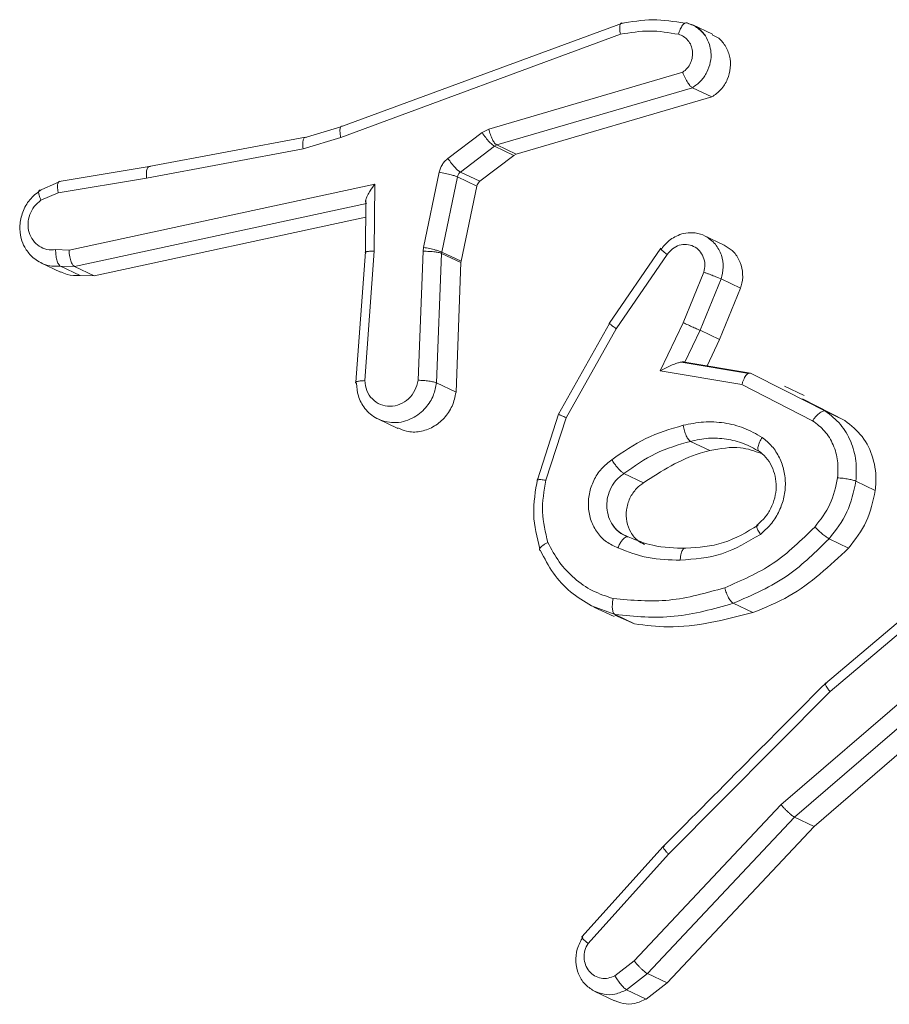
# Model space of a CAD drawing. Units: millimetres. Extents: x -4534 to 364087, y -3372 to 5000.
# Drawn here: x 29 to 41, y 443 to 456 of the extents above; entities that cross this region are included whole.
import ezdxf

# ---------------------------------------------------------------- set-up
doc = ezdxf.new("R2010")
doc.units = ezdxf.units.MM
doc.layers.add('Toestel 2D', color=7, linetype='Continuous', lineweight=20)
doc.layers.add('VP-EQ', color=7, linetype='Continuous', true_color=0x8a3492)

# ---------------------------------------------------------------- blocks, each defined once
blk = doc.blocks.new('wd1492')
at = {"layer": 'VP-EQ', "color": 0, "linetype": 'Continuous', "lineweight": 18}
for p, q in [((2046.8172, 42.7424), (2046.4242, 42.5976)), ((2046.9433, 42.7267), (2046.9156, 42.7398)), ((2046.8141, 42.7268), (2046.4216, 42.5821)), ((2046.6295, 42.5937), (2046.9015, 42.6734)), ((2046.6406, 42.5714), (2046.9151, 42.6518)), ((2046.9424, 42.6388), (2046.9151, 42.6518)), ((2046.6679, 42.5583), (2046.9424, 42.6388)), ((2046.4218, 42.5969), (2046.3703, 42.5813)), ((2046.572, 42.5525), (2046.6199, 42.5888)), ((2046.6199, 42.5888), (2046.6295, 42.5937)), ((2046.3719, 42.5822), (2046.152, 42.5411)), ((2046.4216, 42.5821), (2046.3688, 42.5661)), ((2046.3688, 42.5661), (2046.1489, 42.525)), ((2046.5894, 42.5334), (2046.6373, 42.5697)), ((2046.6373, 42.5697), (2046.6406, 42.5714)), ((2046.6373, 42.5697), (2046.6646, 42.5567)), ((2046.6406, 42.5714), (2046.6679, 42.5583)), ((2046.6646, 42.5567), (2046.6679, 42.5583)), ((2046.6167, 42.5204), (2046.6646, 42.5567)), ((2046.1524, 42.5412), (2046.0262, 42.5203)), ((2046.5377, 42.4276), (2046.5598, 42.5332)), ((2046.5894, 42.5334), (2046.6167, 42.5204)), ((2046.0254, 42.5194), (2045.9975, 42.5071)), ((2046.0249, 42.5044), (2046.1489, 42.525)), ((2046.0401, 42.4239), (2046.4694, 42.5165)), ((2046.4694, 42.5165), (2046.4685, 42.4226)), ((2046.5632, 42.4212), (2046.5853, 42.5267)), ((2046.5853, 42.5267), (2046.6125, 42.5137)), ((2046.0249, 42.5044), (2046.0006, 42.4938)), ((2046.5904, 42.4082), (2046.6125, 42.5137)), ((2046.0479, 42.4008), (2046.4577, 42.4892)), ((2046.4568, 42.4949), (2046.4561, 42.4206)), ((2046.0752, 42.3878), (2046.4566, 42.4701)), ((2046.9597, 42.431), (2046.9321, 42.4441)), ((2046.0212, 42.4245), (2046.0401, 42.4239)), ((2046.4562, 42.4213), (2046.4427, 42.2385)), ((2046.4685, 42.4226), (2046.4551, 42.2407)), ((2046.5302, 42.2413), (2046.537, 42.4222)), ((2046.537, 42.4222), (2046.5377, 42.4276)), ((2046.563, 42.4193), (2046.5632, 42.4212)), ((2046.5632, 42.4212), (2046.5904, 42.4082)), ((2046.8707, 42.4264), (2046.7983, 42.321)), ((2046.0003, 42.4061), (2046.0281, 42.3929)), ((2046.5561, 42.2375), (2046.563, 42.4193)), ((2046.563, 42.4193), (2046.5902, 42.4064)), ((2046.5833, 42.2245), (2046.5902, 42.4064)), ((2046.5902, 42.4064), (2046.5904, 42.4082)), ((2046.8081, 42.3136), (2046.8797, 42.4178)), ((2046.0282, 42.4015), (2046.0478, 42.4008)), ((2046.0555, 42.3884), (2046.0282, 42.4015)), ((2046.0479, 42.4008), (2046.0752, 42.3878)), ((2046.931, 42.3928), (2046.9021, 42.322)), ((2046.0752, 42.3878), (2046.0555, 42.3884)), ((2046.9555, 42.3834), (2046.9261, 42.3113)), ((2046.9828, 42.3704), (2046.9555, 42.3834)), ((2046.9828, 42.3704), (2046.9534, 42.2983)), ((2046.7988, 42.3211), (2046.7271, 42.1937)), ((2046.7378, 42.1887), (2046.8081, 42.3136)), ((2046.9021, 42.322), (2046.8697, 42.2545)), ((2046.9261, 42.3113), (2046.9047, 42.2667)), ((2046.9534, 42.2983), (2046.9261, 42.3113)), ((2046.9534, 42.2983), (2046.9358, 42.2615)), ((2046.8697, 42.2545), (2046.9846, 42.2351)), ((2046.9942, 42.2507), (2046.8992, 42.2667)), ((2046.9047, 42.2667), (2046.9968, 42.2512)), ((2046.9968, 42.2512), (2047.0459, 42.2264)), ((2046.5833, 42.2245), (2046.5561, 42.2375)), ((2046.9846, 42.2351), (2047.0839, 42.1844)), ((2047.072, 42.2197), (2047.0443, 42.2329)), ((2047.0459, 42.2264), (2047.102, 42.1979)), ((2047.0697, 42.2151), (2047.1293, 42.1848)), ((2046.4735, 42.1871), (2046.5015, 42.1737)), ((2046.7271, 42.1938), (2046.6975, 42.1015)), ((2046.7096, 42.1009), (2046.7378, 42.1887)), ((2047.1293, 42.1848), (2047.102, 42.1979)), ((2046.9124, 42.1555), (2046.9398, 42.1425)), ((2046.8464, 42.0973), (2046.8191, 42.1103)), ((2047.1719, 42.0867), (2047.1446, 42.0997)), ((2047.1344, 42.0058), (2047.107, 42.0189)), ((2047.3173, 41.9977), (2047.1018, 41.8158)), ((2047.1084, 41.8043), (2047.3212, 41.9839)), ((2046.8065, 41.9123), (2046.7734, 41.9247)), ((2046.777, 41.9229), (2046.8052, 41.9095)), ((2046.9998, 41.9152), (2046.9724, 41.9282)), ((2046.8339, 41.8992), (2046.8063, 41.9117)), ((2046.8339, 41.8992), (2046.8065, 41.9123)), ((2047.3197, 41.8867), (2047.0394, 41.6456)), ((2047.3379, 41.8684), (2047.0585, 41.6283)), ((2047.3652, 41.8554), (2047.0859, 41.6152)), ((2046.8816, 41.5763), (2047.1084, 41.8043)), ((2047.0394, 41.6456), (2046.8334, 41.4264)), ((2047.0585, 41.6282), (2046.8522, 41.4086)), ((2047.0859, 41.6152), (2047.0585, 41.6282)), ((2047.0859, 41.6152), (2046.8796, 41.3956)), ((2046.8742, 41.5869), (2046.7598, 41.46)), ((2046.7686, 41.4509), (2046.8816, 41.5763)), ((2046.8334, 41.4264), (2046.8064, 41.4056)), ((2046.8522, 41.4086), (2046.8228, 41.386)), ((2046.8796, 41.3956), (2046.8522, 41.4086)), ((2046.778, 41.3836), (2046.8058, 41.3703)), ((2046.8502, 41.3729), (2046.8228, 41.386)), ((2046.8796, 41.3956), (2046.8502, 41.3729))]:
    blk.add_line(p, q, dxfattribs=at)
for points, knots in [([(2046.8141, 42.7268), (2046.8139, 42.7282), (2046.8133, 42.7311), (2046.813, 42.7349), (2046.8131, 42.7379), (2046.8137, 42.7408), (2046.8149, 42.7429), (2046.8165, 42.7426), (2046.8172, 42.7424)], [0, 0, 0, 0, 0.151512, 0.296546, 0.432865, 0.561602, 0.796141, 1, 1, 1, 1]), ([(2046.9045, 42.7422), (2046.8896, 42.7447), (2046.8598, 42.7496), (2046.8294, 42.7443), (2046.8142, 42.7416)], [0, 0, 0, 0, 0.500366, 1, 1, 1, 1]), ([(2046.8955, 42.7267), (2046.8963, 42.7292), (2046.898, 42.7341), (2046.9013, 42.7397), (2046.9048, 42.743), (2046.9068, 42.7427), (2046.9078, 42.7426)], [0, 0, 0, 0, 0.249404, 0.499476, 0.749749, 1, 1, 1, 1]), ([(2046.933, 42.725), (2046.9293, 42.7293), (2046.9219, 42.7377), (2046.9114, 42.7411), (2046.9061, 42.7428)], [0, 0, 0, 0, 0.501429, 1, 1, 1, 1]), ([(2046.939, 42.7126), (2046.9374, 42.7166), (2046.9338, 42.7255), (2046.9232, 42.7368), (2046.9132, 42.7406), (2046.9078, 42.7426)], [0, 0, 0, 0, 0.28403, 0.617396, 1, 1, 1, 1]), ([(2046.8955, 42.7267), (2046.8821, 42.729), (2046.8552, 42.7336), (2046.8278, 42.729), (2046.8141, 42.7268)], [0, 0, 0, 0, 0.499991, 1, 1, 1, 1]), ([(2046.9015, 42.6734), (2046.9037, 42.6752), (2046.9082, 42.6788), (2046.9128, 42.6863), (2046.9154, 42.6947), (2046.9156, 42.7033), (2046.9135, 42.7115), (2046.9092, 42.7185), (2046.9031, 42.724), (2046.898, 42.7258), (2046.8955, 42.7267)], [0, 0, 0, 0, 0.125184, 0.250122, 0.374921, 0.50002, 0.624622, 0.74968, 0.874854, 1, 1, 1, 1]), ([(2046.9424, 42.6388), (2046.9469, 42.642), (2046.9559, 42.6484), (2046.9649, 42.6632), (2046.9692, 42.6796), (2046.9681, 42.6964), (2046.9617, 42.7112), (2046.9529, 42.7219), (2046.9455, 42.7248), (2046.9429, 42.7258)], [0, 0, 0, 0, 0.152642, 0.305916, 0.458515, 0.611824, 0.764466, 0.91765, 1, 1, 1, 1]), ([(2046.9151, 42.6518), (2046.9193, 42.6547), (2046.9274, 42.6605), (2046.936, 42.6732), (2046.9409, 42.6873), (2046.9419, 42.7009), (2046.9399, 42.709), (2046.939, 42.7126)], [0, 0, 0, 0, 0.216196, 0.42794, 0.63493, 0.840631, 1, 1, 1, 1]), ([(2046.9151, 42.6518), (2046.9142, 42.6524), (2046.9122, 42.6537), (2046.9092, 42.6578), (2046.9067, 42.662), (2046.9049, 42.6656), (2046.9031, 42.6695), (2046.902, 42.6721), (2046.9015, 42.6734)], [0, 0, 0, 0, 0.228448, 0.470651, 0.597076, 0.727659, 0.862296, 1, 1, 1, 1]), ([(2046.4216, 42.5821), (2046.4213, 42.5838), (2046.4206, 42.587), (2046.4203, 42.591), (2046.4204, 42.594), (2046.421, 42.5966), (2046.4222, 42.5981), (2046.4236, 42.5977), (2046.4242, 42.5976)], [0, 0, 0, 0, 0.173909, 0.334146, 0.480258, 0.61181, 0.833812, 1, 1, 1, 1]), ([(2046.6199, 42.5888), (2046.6215, 42.5864), (2046.6249, 42.5817), (2046.6301, 42.5755), (2046.6345, 42.5714), (2046.6364, 42.5703), (2046.6373, 42.5697)], [0, 0, 0, 0, 0.279111, 0.559259, 0.779133, 1, 1, 1, 1]), ([(2046.6295, 42.5937), (2046.6301, 42.5912), (2046.6314, 42.5861), (2046.6344, 42.579), (2046.6376, 42.5735), (2046.6396, 42.5721), (2046.6406, 42.5714)], [0, 0, 0, 0, 0.251053, 0.499948, 0.750426, 1, 1, 1, 1]), ([(2046.3688, 42.5661), (2046.3686, 42.5676), (2046.3682, 42.5706), (2046.3682, 42.5744), (2046.3685, 42.5776), (2046.3693, 42.5804), (2046.3707, 42.5825), (2046.3722, 42.5821), (2046.3729, 42.582)], [0, 0, 0, 0, 0.154423, 0.301477, 0.439976, 0.569044, 0.801509, 1, 1, 1, 1]), ([(2046.5598, 42.5332), (2046.5603, 42.535), (2046.5613, 42.5388), (2046.564, 42.5441), (2046.5676, 42.5488), (2046.5705, 42.5513), (2046.572, 42.5525)], [0, 0, 0, 0, 0.249267, 0.500475, 0.749862, 1, 1, 1, 1]), ([(2046.572, 42.5525), (2046.5736, 42.5501), (2046.5769, 42.5454), (2046.5822, 42.5393), (2046.5866, 42.5351), (2046.5885, 42.534), (2046.5894, 42.5334)], [0, 0, 0, 0, 0.27921, 0.558301, 0.779054, 1, 1, 1, 1]), ([(2046.1543, 42.5411), (2046.1533, 42.5412), (2046.1515, 42.5415), (2046.1495, 42.5381), (2046.1485, 42.5324), (2046.1488, 42.5274), (2046.1489, 42.525)], [0, 0, 0, 0, 0.250125, 0.500125, 0.749872, 1, 1, 1, 1]), ([(2046.5598, 42.5332), (2046.5626, 42.5326), (2046.5683, 42.5316), (2046.5763, 42.5297), (2046.5822, 42.5279), (2046.5842, 42.5271), (2046.5853, 42.5267)], [0, 0, 0, 0, 0.279859, 0.559239, 0.779683, 1, 1, 1, 1]), ([(2046.5853, 42.5267), (2046.5856, 42.528), (2046.5864, 42.5306), (2046.5884, 42.5324), (2046.5894, 42.5334)], [0, 0, 0, 0, 0.48499, 1, 1, 1, 1]), ([(2046.0249, 42.5044), (2046.0246, 42.5059), (2046.0241, 42.5089), (2046.0238, 42.5127), (2046.0239, 42.5158), (2046.0246, 42.5186), (2046.0259, 42.5206), (2046.0275, 42.5204), (2046.0282, 42.5202)], [0, 0, 0, 0, 0.156149, 0.303257, 0.441541, 0.570173, 0.80221, 1, 1, 1, 1]), ([(2046.4694, 42.5165), (2046.467, 42.5134), (2046.4631, 42.5081), (2046.4592, 42.5012), (2046.4572, 42.4964), (2046.4563, 42.493), (2046.4564, 42.4905), (2046.4572, 42.4897), (2046.4576, 42.4893)], [0, 0, 0, 0, 0.300772, 0.502944, 0.650848, 0.781071, 0.895779, 1, 1, 1, 1]), ([(2046.6125, 42.5137), (2046.6129, 42.5148), (2046.6136, 42.5171), (2046.6153, 42.5193), (2046.6165, 42.5202), (2046.6167, 42.5204)], [0, 0, 0, 0, 0.436809, 0.875942, 1, 1, 1, 1]), ([(2046.0003, 42.508), (2045.9948, 42.5039), (2045.9842, 42.4957), (2045.9743, 42.4776), (2045.9702, 42.4585), (2045.972, 42.4415), (2045.9777, 42.4263), (2045.9842, 42.4189), (2045.9879, 42.4147)], [0, 0, 0, 0, 0.1879021, 0.3697275, 0.5446827, 0.7137352, 0.8392715, 1, 1, 1, 1]), ([(2046.0003, 42.508), (2045.9995, 42.5082), (2045.998, 42.5084), (2045.9973, 42.5064), (2045.9975, 42.5036), (2045.9981, 42.5008), (2045.9991, 42.4975), (2046.0001, 42.495), (2046.0006, 42.4938)], [0, 0, 0, 0, 0.223094, 0.4634, 0.590942, 0.722158, 0.858679, 1, 1, 1, 1]), ([(2046.0212, 42.4245), (2046.0171, 42.4243), (2046.009, 42.424), (2045.9978, 42.4288), (2045.989, 42.4371), (2045.9835, 42.4483), (2045.982, 42.4611), (2045.9844, 42.4739), (2045.9908, 42.4856), (2045.9973, 42.491), (2046.0006, 42.4938)], [0, 0, 0, 0, 0.124982, 0.249878, 0.375113, 0.499834, 0.625071, 0.749672, 0.874769, 1, 1, 1, 1]), ([(2046.872, 42.4257), (2046.8724, 42.4263), (2046.8763, 42.4318), (2046.8838, 42.439), (2046.8954, 42.4452), (2046.9066, 42.4484), (2046.9199, 42.4485), (2046.9349, 42.4442), (2046.943, 42.4365), (2046.9474, 42.4322)], [0, 0, 0, 0, 0.0235993, 0.2222618, 0.3316733, 0.4624044, 0.6145304, 0.7877735, 1, 1, 1, 1]), ([(2046.0282, 42.4015), (2046.0276, 42.4018), (2046.0266, 42.4024), (2046.0252, 42.4044), (2046.024, 42.4069), (2046.0226, 42.411), (2046.0214, 42.417), (2046.0213, 42.422), (2046.0212, 42.4245)], [0, 0, 0, 0, 0.133764, 0.26522, 0.394016, 0.520446, 0.764974, 1, 1, 1, 1]), ([(2046.0478, 42.4008), (2046.0471, 42.4014), (2046.0454, 42.4026), (2046.0434, 42.4063), (2046.0419, 42.4106), (2046.041, 42.4146), (2046.0403, 42.4191), (2046.0402, 42.4223), (2046.0401, 42.4239)], [0, 0, 0, 0, 0.19835, 0.429821, 0.559196, 0.697049, 0.844456, 1, 1, 1, 1]), ([(2046.4685, 42.4226), (2046.4662, 42.4225), (2046.4615, 42.4224), (2046.457, 42.4215), (2046.4551, 42.4204), (2046.4563, 42.4195), (2046.4569, 42.419)], [0, 0, 0, 0, 0.250668, 0.500481, 0.750286, 1, 1, 1, 1]), ([(2046.537, 42.4222), (2046.5399, 42.4222), (2046.5457, 42.4222), (2046.5539, 42.4215), (2046.5599, 42.4205), (2046.5619, 42.4197), (2046.563, 42.4193)], [0, 0, 0, 0, 0.279787, 0.558858, 0.779576, 1, 1, 1, 1]), ([(2046.5377, 42.4276), (2046.5405, 42.4271), (2046.5462, 42.4261), (2046.5542, 42.4241), (2046.5601, 42.4224), (2046.5622, 42.4216), (2046.5632, 42.4212)], [0, 0, 0, 0, 0.279913, 0.558959, 0.779547, 1, 1, 1, 1]), ([(2046.872, 42.4257), (2046.8715, 42.4259), (2046.8707, 42.4262), (2046.8704, 42.426), (2046.8706, 42.4255), (2046.8719, 42.4241), (2046.8747, 42.4216), (2046.8781, 42.419), (2046.8797, 42.4178)], [0, 0, 0, 0, 0.1398146, 0.2754894, 0.4068099, 0.5341852, 0.7750215, 1, 1, 1, 1]), ([(2046.8797, 42.4178), (2046.8821, 42.4206), (2046.8868, 42.4263), (2046.8966, 42.4312), (2046.9071, 42.4324), (2046.9171, 42.4297), (2046.9255, 42.4235), (2046.931, 42.4144), (2046.9333, 42.4037), (2046.9318, 42.3964), (2046.931, 42.3928)], [0, 0, 0, 0, 0.125039, 0.250302, 0.374923, 0.500043, 0.624686, 0.75021, 0.875137, 1, 1, 1, 1]), ([(2046.9474, 42.4322), (2046.9507, 42.4273), (2046.9569, 42.4176), (2046.9595, 42.4), (2046.9568, 42.3888), (2046.9555, 42.3834)], [0, 0, 0, 0, 0.351876, 0.684496, 1, 1, 1, 1]), ([(2046.9595, 42.4306), (2046.9635, 42.4284), (2046.9722, 42.4237), (2046.9813, 42.4107), (2046.9862, 42.3946), (2046.9858, 42.3805), (2046.9835, 42.3727), (2046.9828, 42.3704)], [0, 0, 0, 0, 0.199936, 0.433472, 0.667725, 0.901319, 1, 1, 1, 1]), ([(2045.9879, 42.4147), (2045.9933, 42.4107), (2046.0017, 42.4044), (2046.016, 42.4009), (2046.024, 42.4013), (2046.0282, 42.4015)], [0, 0, 0, 0, 0.457777, 0.718517, 1, 1, 1, 1]), ([(2046.0555, 42.3884), (2046.0493, 42.3881), (2046.0396, 42.3876), (2046.0313, 42.3921), (2046.0284, 42.3936)], [0, 0, 0, 0, 0.646188, 1, 1, 1, 1]), ([(2046.9555, 42.3834), (2046.9545, 42.3839), (2046.9523, 42.3849), (2046.9474, 42.3867), (2046.9427, 42.3886), (2046.9389, 42.39), (2046.9349, 42.3915), (2046.9323, 42.3924), (2046.931, 42.3928)], [0, 0, 0, 0, 0.227851, 0.469757, 0.596734, 0.727497, 0.861731, 1, 1, 1, 1]), ([(2046.7999, 42.3209), (2046.7993, 42.3211), (2046.7979, 42.3215), (2046.7991, 42.3202), (2046.8025, 42.3175), (2046.8063, 42.3149), (2046.8081, 42.3136)], [0, 0, 0, 0, 0.250162, 0.500003, 0.749761, 1, 1, 1, 1]), ([(2046.9261, 42.3113), (2046.9249, 42.3118), (2046.9225, 42.3128), (2046.9163, 42.3155), (2046.909, 42.3188), (2046.9044, 42.321), (2046.9021, 42.322)], [0, 0, 0, 0, 0.250354, 0.499789, 0.74988, 1, 1, 1, 1]), ([(2046.9047, 42.2667), (2046.904, 42.2669), (2046.9027, 42.2672), (2046.899, 42.2668), (2046.8943, 42.2655), (2046.8881, 42.2633), (2046.8796, 42.2598), (2046.8734, 42.2565), (2046.8697, 42.2545)], [0, 0, 0, 0, 0.101578, 0.214577, 0.345016, 0.495956, 0.698474, 1, 1, 1, 1]), ([(2046.4551, 42.2407), (2046.4529, 42.2406), (2046.4484, 42.2403), (2046.4438, 42.2393), (2046.4421, 42.2384), (2046.4423, 42.2375), (2046.4431, 42.2371), (2046.4435, 42.2368)], [0, 0, 0, 0, 0.2383202, 0.4841495, 0.7372934, 0.8676868, 1, 1, 1, 1]), ([(2046.5302, 42.2413), (2046.529, 42.2364), (2046.5266, 42.2267), (2046.5172, 42.2147), (2046.5048, 42.2067), (2046.4907, 42.2038), (2046.4769, 42.2065), (2046.4653, 42.2143), (2046.4571, 42.2262), (2046.4558, 42.2359), (2046.4551, 42.2407)], [0, 0, 0, 0, 0.12505, 0.249992, 0.374997, 0.500091, 0.625114, 0.750111, 0.875184, 1, 1, 1, 1]), ([(2046.5561, 42.2375), (2046.5555, 42.2377), (2046.5544, 42.2382), (2046.5518, 42.2389), (2046.5487, 42.2395), (2046.5441, 42.2403), (2046.5376, 42.2409), (2046.5326, 42.2412), (2046.5302, 42.2413)], [0, 0, 0, 0, 0.132159, 0.262465, 0.390672, 0.516754, 0.762213, 1, 1, 1, 1]), ([(2046.9968, 42.2512), (2046.996, 42.2513), (2046.9942, 42.2517), (2046.9916, 42.2495), (2046.9893, 42.2465), (2046.9876, 42.2434), (2046.9859, 42.2396), (2046.985, 42.2366), (2046.9846, 42.2351)], [0, 0, 0, 0, 0.207559, 0.443066, 0.570828, 0.706436, 0.849392, 1, 1, 1, 1]), ([(2046.4835, 42.1834), (2046.4797, 42.1847), (2046.4689, 42.1882), (2046.4551, 42.2003), (2046.4453, 42.2181), (2046.444, 42.2309), (2046.4435, 42.2368)], [0, 0, 0, 0, 0.170945, 0.483858, 0.759833, 1, 1, 1, 1]), ([(2046.5561, 42.2375), (2046.5549, 42.2318), (2046.5524, 42.2191), (2046.543, 42.2046), (2046.5322, 42.194), (2046.5216, 42.1873), (2046.5093, 42.1828), (2046.4962, 42.1811), (2046.4876, 42.1826), (2046.4835, 42.1834)], [0, 0, 0, 0, 0.16727, 0.367764, 0.48126, 0.602879, 0.733128, 0.869771, 1, 1, 1, 1]), ([(2046.5833, 42.2245), (2046.5819, 42.2179), (2046.579, 42.2046), (2046.5673, 42.1874), (2046.5514, 42.1748), (2046.5328, 42.1684), (2046.5153, 42.1681), (2046.5057, 42.1725), (2046.5018, 42.1744)], [0, 0, 0, 0, 0.175465, 0.351398, 0.52697, 0.702743, 0.878523, 1, 1, 1, 1]), ([(2046.7281, 42.1934), (2046.7275, 42.1936), (2046.7262, 42.1941), (2046.7277, 42.1934), (2046.7316, 42.1916), (2046.7357, 42.1897), (2046.7378, 42.1887)], [0, 0, 0, 0, 0.2499847, 0.5000035, 0.7495313, 1, 1, 1, 1]), ([(2047.102, 42.1979), (2047.101, 42.1981), (2047.0989, 42.1984), (2047.095, 42.1964), (2047.0916, 42.1936), (2047.0889, 42.191), (2047.0863, 42.1879), (2047.0847, 42.1856), (2047.0839, 42.1844)], [0, 0, 0, 0, 0.236085, 0.480935, 0.607281, 0.735167, 0.866067, 1, 1, 1, 1]), ([(2047.102, 42.1979), (2047.1094, 42.1921), (2047.124, 42.1806), (2047.1383, 42.1559), (2047.1462, 42.1284), (2047.1451, 42.1092), (2047.1446, 42.0997)], [0, 0, 0, 0, 0.255843, 0.507767, 0.755722, 1, 1, 1, 1]), ([(2047.1293, 42.1848), (2047.1379, 42.1778), (2047.1552, 42.1639), (2047.1701, 42.1324), (2047.1738, 42.1055), (2047.1722, 42.0902), (2047.1719, 42.0867)], [0, 0, 0, 0, 0.302635, 0.605512, 0.908291, 1, 1, 1, 1]), ([(2046.802, 42.1297), (2046.8176, 42.1406), (2046.8488, 42.1623), (2046.8843, 42.1728), (2046.9021, 42.178)], [0, 0, 0, 0, 0.49994, 1, 1, 1, 1]), ([(2046.9021, 42.178), (2046.9117, 42.1799), (2046.9309, 42.1839), (2046.9599, 42.1821), (2046.988, 42.1753), (2047.0046, 42.1658), (2047.013, 42.1611)], [0, 0, 0, 0, 0.249948, 0.499945, 0.749951, 1, 1, 1, 1]), ([(2046.9021, 42.178), (2046.9026, 42.1754), (2046.9037, 42.1703), (2046.9065, 42.1632), (2046.9095, 42.1577), (2046.9114, 42.1563), (2046.9124, 42.1555)], [0, 0, 0, 0, 0.250179, 0.500031, 0.750038, 1, 1, 1, 1]), ([(2047.0839, 42.1844), (2047.0899, 42.1799), (2047.1017, 42.1708), (2047.1136, 42.151), (2047.1202, 42.1283), (2047.1194, 42.1124), (2047.1189, 42.1044)], [0, 0, 0, 0, 0.249766, 0.499735, 0.749771, 1, 1, 1, 1]), ([(2046.9124, 42.1555), (2046.9208, 42.1574), (2046.9376, 42.1611), (2046.9544, 42.1595), (2046.9628, 42.1587)], [0, 0, 0, 0, 0.500083, 1, 1, 1, 1]), ([(2046.9628, 42.1587), (2046.971, 42.157), (2046.9875, 42.1537), (2047.0019, 42.1453), (2047.0092, 42.1411)], [0, 0, 0, 0, 0.499878, 1, 1, 1, 1]), ([(2047.013, 42.1611), (2047.0117, 42.1589), (2047.0091, 42.1544), (2047.0071, 42.1482), (2047.007, 42.1433), (2047.0084, 42.1419), (2047.0092, 42.1411)], [0, 0, 0, 0, 0.249998, 0.499527, 0.749682, 1, 1, 1, 1]), ([(2047.013, 42.1611), (2047.0178, 42.1572), (2047.0275, 42.1492), (2047.0378, 42.1329), (2047.0444, 42.1145), (2047.0464, 42.0946), (2047.0437, 42.0745), (2047.0366, 42.0554), (2047.0255, 42.0382), (2047.0155, 42.0294), (2047.0105, 42.025)], [0, 0, 0, 0, 0.124943, 0.250088, 0.374818, 0.499911, 0.624915, 0.7502, 0.874935, 1, 1, 1, 1]), ([(2046.8191, 42.1103), (2046.8336, 42.1206), (2046.8626, 42.141), (2046.8958, 42.1507), (2046.9124, 42.1555)], [0, 0, 0, 0, 0.499978, 1, 1, 1, 1]), ([(2046.9398, 42.1425), (2046.9543, 42.1453), (2046.9792, 42.1501), (2047.0024, 42.1419), (2047.0121, 42.1384)], [0, 0, 0, 0, 0.582744, 1, 1, 1, 1]), ([(2046.8105, 42.0061), (2046.805, 42.0086), (2046.794, 42.0136), (2046.7811, 42.027), (2046.7722, 42.0436), (2046.7684, 42.0625), (2046.7696, 42.0822), (2046.776, 42.1009), (2046.7868, 42.1177), (2046.797, 42.1257), (2046.802, 42.1297)], [0, 0, 0, 0, 0.124918, 0.249883, 0.374935, 0.499934, 0.624963, 0.74982, 0.874889, 1, 1, 1, 1]), ([(2046.819, 42.1103), (2046.8185, 42.1106), (2046.8172, 42.1114), (2046.8146, 42.1136), (2046.8116, 42.1167), (2046.8086, 42.1203), (2046.8052, 42.1248), (2046.8031, 42.128), (2046.802, 42.1297)], [0, 0, 0, 0, 0.125127, 0.333379, 0.468159, 0.624673, 0.801863, 1, 1, 1, 1]), ([(2046.8464, 42.0973), (2046.872, 42.1139), (2046.9019, 42.1332), (2046.9351, 42.1413), (2046.9398, 42.1425)], [0, 0, 0, 0, 0.859087, 1, 1, 1, 1]), ([(2047.0078, 42.1424), (2047.0115, 42.1394), (2047.0189, 42.1334), (2047.0268, 42.1209), (2047.0318, 42.1068), (2047.0333, 42.0915), (2047.0312, 42.0761), (2047.0257, 42.0613), (2047.0171, 42.0479), (2047.0093, 42.0411), (2047.0054, 42.0377)], [0, 0, 0, 0, 0.124277, 0.248802, 0.373566, 0.498469, 0.62345, 0.7491, 0.874368, 1, 1, 1, 1]), ([(2046.6977, 42.1027), (2046.6948, 42.0861), (2046.6889, 42.0527), (2046.6969, 42.0207), (2046.7009, 42.0047)], [0, 0, 0, 0, 0.499489, 1, 1, 1, 1]), ([(2046.7096, 42.1009), (2046.7083, 42.1011), (2046.7057, 42.1015), (2046.7025, 42.1019), (2046.7, 42.1022), (2046.6978, 42.1023), (2046.6966, 42.1019), (2046.6978, 42.1013), (2046.6984, 42.101)], [0, 0, 0, 0, 0.1408046, 0.2776021, 0.4094715, 0.5367137, 0.7772628, 1, 1, 1, 1]), ([(2046.7975, 42.0495), (2046.7965, 42.0538), (2046.7944, 42.0619), (2046.7953, 42.075), (2046.7992, 42.088), (2046.8069, 42.1009), (2046.8149, 42.1071), (2046.819, 42.1103)], [0, 0, 0, 0, 0.19176, 0.370012, 0.561347, 0.77185, 1, 1, 1, 1]), ([(2047.1189, 42.1044), (2047.1163, 42.0917), (2047.1109, 42.0661), (2047.0949, 42.0456), (2047.0868, 42.0353)], [0, 0, 0, 0, 0.5000539, 1, 1, 1, 1]), ([(2047.1446, 42.0997), (2047.1434, 42.1002), (2047.141, 42.1011), (2047.1344, 42.1025), (2047.1266, 42.1037), (2047.1215, 42.1042), (2047.1189, 42.1044)], [0, 0, 0, 0, 0.250272, 0.500025, 0.749684, 1, 1, 1, 1]), ([(2046.7123, 42.0136), (2046.7088, 42.0278), (2046.7017, 42.0563), (2046.7069, 42.086), (2046.7096, 42.1009)], [0, 0, 0, 0, 0.499874, 1, 1, 1, 1]), ([(2046.8479, 42.0109), (2046.8448, 42.0124), (2046.837, 42.0161), (2046.8281, 42.0274), (2046.8222, 42.0426), (2046.8218, 42.0595), (2046.8266, 42.0759), (2046.8354, 42.089), (2046.8431, 42.0948), (2046.8464, 42.0973)], [0, 0, 0, 0, 0.10308, 0.259073, 0.414821, 0.570951, 0.727091, 0.8829, 1, 1, 1, 1]), ([(2047.1446, 42.0997), (2047.1414, 42.0848), (2047.1352, 42.0549), (2047.1164, 42.0309), (2047.107, 42.0189)], [0, 0, 0, 0, 0.500212, 1, 1, 1, 1]), ([(2047.1719, 42.0867), (2047.1687, 42.0716), (2047.1624, 42.0417), (2047.1436, 42.0177), (2047.1344, 42.0058)], [0, 0, 0, 0, 0.506887, 1, 1, 1, 1]), ([(2046.8252, 42.0214), (2046.821, 42.0233), (2046.8126, 42.027), (2046.8029, 42.0371), (2046.7993, 42.0454), (2046.7975, 42.0495)], [0, 0, 0, 0, 0.3468936, 0.6800027, 1, 1, 1, 1]), ([(2046.8236, 42.0217), (2046.8194, 42.0236), (2046.8112, 42.0274), (2046.8057, 42.0349), (2046.8029, 42.0386)], [0, 0, 0, 0, 0.5008737, 1, 1, 1, 1]), ([(2047.0074, 42.0378), (2046.9915, 42.0283), (2046.9596, 42.0092), (2046.9239, 42.0067), (2046.906, 42.0054)], [0, 0, 0, 0, 0.500039, 1, 1, 1, 1]), ([(2047.0868, 42.0353), (2047.0681, 42.0169), (2047.0308, 41.9802), (2046.9839, 41.9602), (2046.9605, 41.9501)], [0, 0, 0, 0, 0.500136, 1, 1, 1, 1]), ([(2047.0105, 42.025), (2047.0093, 42.027), (2047.0069, 42.0311), (2047.0052, 42.0357), (2047.0052, 42.0383), (2047.0067, 42.0379), (2047.0074, 42.0378)], [0, 0, 0, 0, 0.250028, 0.500192, 0.749779, 1, 1, 1, 1]), ([(2047.107, 42.0189), (2047.1059, 42.0195), (2047.1037, 42.0208), (2047.0984, 42.0248), (2047.0924, 42.0299), (2047.0887, 42.0335), (2047.0868, 42.0353)], [0, 0, 0, 0, 0.250191, 0.499516, 0.748804, 1, 1, 1, 1]), ([(2046.8105, 42.0061), (2046.8114, 42.008), (2046.813, 42.0116), (2046.8158, 42.0159), (2046.8184, 42.0188), (2046.821, 42.021), (2046.8234, 42.0219), (2046.8247, 42.0215), (2046.8252, 42.0214)], [0, 0, 0, 0, 0.197872, 0.375918, 0.531828, 0.667471, 0.875585, 1, 1, 1, 1]), ([(2046.906, 42.0054), (2046.8903, 42.0058), (2046.8623, 42.0065), (2046.8366, 42.0168), (2046.8252, 42.0214)], [0, 0, 0, 0, 0.558733, 1, 1, 1, 1]), ([(2047.0105, 42.025), (2046.9928, 42.0144), (2046.9575, 41.9933), (2046.9179, 41.9903), (2046.898, 41.9888)], [0, 0, 0, 0, 0.500039, 1, 1, 1, 1]), ([(2047.107, 42.0189), (2047.0887, 42.0007), (2047.0491, 41.9615), (2046.9992, 41.9398), (2046.9724, 41.9282)], [0, 0, 0, 0, 0.462883, 1, 1, 1, 1]), ([(2046.7019, 42.0021), (2046.7014, 42.0025), (2046.7002, 42.0034), (2046.7009, 42.0055), (2046.7027, 42.0075), (2046.705, 42.0095), (2046.7082, 42.0116), (2046.7109, 42.0129), (2046.7123, 42.0136)], [0, 0, 0, 0, 0.192742, 0.423466, 0.552895, 0.692443, 0.84178, 1, 1, 1, 1]), ([(2046.804, 41.9348), (2046.7942, 41.9381), (2046.7746, 41.9445), (2046.749, 41.9626), (2046.7271, 41.9853), (2046.7172, 42.0042), (2046.7123, 42.0136)], [0, 0, 0, 0, 0.249893, 0.499967, 0.750016, 1, 1, 1, 1]), ([(2046.898, 41.9888), (2046.8829, 41.9892), (2046.8525, 41.9898), (2046.8245, 42.0006), (2046.8105, 42.0061)], [0, 0, 0, 0, 0.500065, 1, 1, 1, 1]), ([(2046.898, 41.9888), (2046.8982, 41.9906), (2046.8984, 41.9939), (2046.8993, 41.9981), (2046.9004, 42.0014), (2046.9019, 42.0042), (2046.9039, 42.0059), (2046.9054, 42.0056), (2046.906, 42.0054)], [0, 0, 0, 0, 0.16984, 0.326641, 0.470294, 0.601063, 0.825567, 1, 1, 1, 1]), ([(2047.1344, 42.0058), (2047.1079, 41.9808), (2047.0673, 41.9424), (2047.0173, 41.9222), (2046.9998, 41.9152)], [0, 0, 0, 0, 0.6509164, 1, 1, 1, 1]), ([(2046.7734, 41.9247), (2046.7634, 41.9309), (2046.7432, 41.9431), (2046.7186, 41.9697), (2046.7075, 41.9913), (2046.7019, 42.0021)], [0, 0, 0, 0, 0.333417, 0.666669, 1, 1, 1, 1]), ([(2046.9605, 41.9501), (2046.9345, 41.9427), (2046.8827, 41.928), (2046.8303, 41.9325), (2046.804, 41.9348)], [0, 0, 0, 0, 0.500046, 1, 1, 1, 1]), ([(2046.9724, 41.9282), (2046.9714, 41.929), (2046.9694, 41.9304), (2046.966, 41.9357), (2046.9627, 41.9426), (2046.9612, 41.9476), (2046.9605, 41.9501)], [0, 0, 0, 0, 0.250132, 0.499609, 0.750031, 1, 1, 1, 1]), ([(2046.8065, 41.9123), (2046.8057, 41.9129), (2046.8042, 41.9142), (2046.803, 41.9183), (2046.8026, 41.9225), (2046.8027, 41.9263), (2046.8031, 41.9305), (2046.8037, 41.9334), (2046.804, 41.9348)], [0, 0, 0, 0, 0.221469, 0.461828, 0.588474, 0.720627, 0.858074, 1, 1, 1, 1]), ([(2046.9724, 41.9282), (2046.9449, 41.9204), (2046.8899, 41.9048), (2046.8343, 41.9098), (2046.8065, 41.9123)], [0, 0, 0, 0, 0.499989, 1, 1, 1, 1]), ([(2046.9998, 41.9152), (2046.9601, 41.905), (2046.9046, 41.8908), (2046.8496, 41.8973), (2046.8339, 41.8992)], [0, 0, 0, 0, 0.71571, 1, 1, 1, 1]), ([(2047.1019, 41.8159), (2047.0675, 41.7813), (2046.9915, 41.705), (2046.9157, 41.6287), (2046.8741, 41.5869)], [0, 0, 0, 0, 0.452448, 1, 1, 1, 1]), ([(2047.1036, 41.8157), (2047.103, 41.8159), (2047.1017, 41.8163), (2047.1016, 41.815), (2047.1024, 41.8129), (2047.1038, 41.8106), (2047.1057, 41.8077), (2047.1075, 41.8055), (2047.1084, 41.8043)], [0, 0, 0, 0, 0.1986255, 0.4310297, 0.5603227, 0.697865, 0.8454745, 1, 1, 1, 1]), ([(2047.0585, 41.6283), (2047.0577, 41.6287), (2047.0558, 41.6298), (2047.0522, 41.6326), (2047.0487, 41.6359), (2047.0456, 41.6388), (2047.0424, 41.6422), (2047.0404, 41.6444), (2047.0394, 41.6456)], [0, 0, 0, 0, 0.1986309, 0.4308143, 0.5600166, 0.6985838, 0.8448765, 1, 1, 1, 1]), ([(2046.8758, 41.5868), (2046.8752, 41.587), (2046.8738, 41.5873), (2046.874, 41.5859), (2046.8752, 41.5839), (2046.8767, 41.5818), (2046.8788, 41.5792), (2046.8807, 41.5773), (2046.8816, 41.5763)], [0, 0, 0, 0, 0.21775, 0.456695, 0.583906, 0.717391, 0.856711, 1, 1, 1, 1]), ([(2046.7766, 41.3843), (2046.7722, 41.3873), (2046.7632, 41.3933), (2046.7544, 41.4079), (2046.7506, 41.425), (2046.7524, 41.4436), (2046.7584, 41.4544), (2046.7614, 41.4599)], [0, 0, 0, 0, 0.191577, 0.387358, 0.587415, 0.791496, 1, 1, 1, 1]), ([(2046.7614, 41.4599), (2046.7607, 41.4601), (2046.7594, 41.4605), (2046.7599, 41.4593), (2046.7614, 41.4575), (2046.7632, 41.4556), (2046.7656, 41.4534), (2046.7676, 41.4518), (2046.7686, 41.4509)], [0, 0, 0, 0, 0.226797, 0.468405, 0.595232, 0.726119, 0.861169, 1, 1, 1, 1]), ([(2046.8064, 41.4056), (2046.8033, 41.4043), (2046.797, 41.4016), (2046.7868, 41.4017), (2046.7775, 41.4051), (2046.7699, 41.4116), (2046.7647, 41.4204), (2046.7627, 41.4307), (2046.7637, 41.4414), (2046.7669, 41.4478), (2046.7686, 41.4509)], [0, 0, 0, 0, 0.125158, 0.250187, 0.375083, 0.500092, 0.625052, 0.750091, 0.874901, 1, 1, 1, 1]), ([(2046.8522, 41.4086), (2046.8513, 41.4091), (2046.8495, 41.4101), (2046.8458, 41.413), (2046.8424, 41.4163), (2046.8394, 41.4194), (2046.8363, 41.4228), (2046.8344, 41.4252), (2046.8334, 41.4264)], [0, 0, 0, 0, 0.1985646, 0.4304833, 0.5595264, 0.6980496, 0.8440366, 1, 1, 1, 1]), ([(2046.8228, 41.386), (2046.8223, 41.3863), (2046.8212, 41.3869), (2046.8191, 41.3887), (2046.8169, 41.3909), (2046.8138, 41.3944), (2046.8101, 41.3994), (2046.8076, 41.4036), (2046.8064, 41.4056)], [0, 0, 0, 0, 0.138136, 0.272408, 0.4032, 0.529726, 0.772224, 1, 1, 1, 1]), ([(2046.8228, 41.386), (2046.8174, 41.3835), (2046.8073, 41.3789), (2046.7908, 41.3786), (2046.7814, 41.3824), (2046.7766, 41.3843)], [0, 0, 0, 0, 0.359105, 0.673148, 1, 1, 1, 1]), ([(2046.8502, 41.3729), (2046.845, 41.3705), (2046.8347, 41.3657), (2046.8188, 41.3653), (2046.8098, 41.3691), (2046.8059, 41.3708)], [0, 0, 0, 0, 0.359983, 0.72006, 1, 1, 1, 1])]:
    blk.add_open_spline(points, degree=3, knots=knots, dxfattribs=at)
blk = doc.blocks.new('VPL-03-WD1492')
at = {"layer": 'Toestel 2D', "color": 0, "xscale": 10, "yscale": 10, "zscale": 10}
blk.add_blockref('wd1492', (-20431.049, 28.952), dxfattribs=at)

msp = doc.modelspace()

# ---------------------------------------------------------------- block references
msp.add_blockref('VPL-03-WD1492', (0, 0))

doc.saveas('drawing.dxf')
